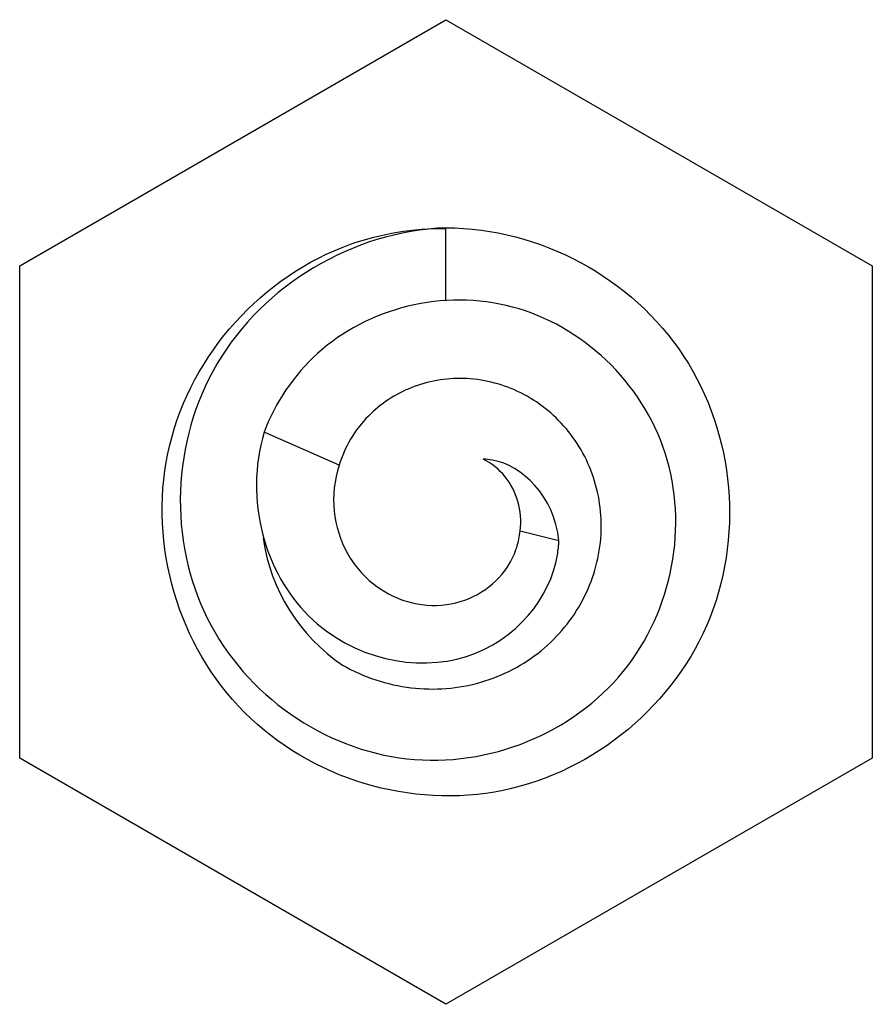
# Model space of a CAD drawing. Units: millimetres. Extents: x 1786 to 2321, y 1263 to 1639.
# Drawn here: x 1786 to 1798, y 1493 to 1507 of the extents above; entities that cross this region are included whole.
import ezdxf

# ---------------------------------------------------------------- set-up
doc = ezdxf.new("R2010")
doc.units = ezdxf.units.MM
doc.layers.add('Part', color=7, linetype='Continuous', lineweight=25)

msp = doc.modelspace()

# ---------------------------------------------------------------- linework, layer by layer
at = {"layer": 'Part'}
for p, q in [((1785.561, 1503.464), (1791.561, 1506.928)), ((1791.561, 1506.928), (1797.561, 1503.464)), ((1791.561, 1502.982), (1791.561, 1504)), ((1785.561, 1496.536), (1785.561, 1503.464)), ((1797.561, 1503.464), (1797.561, 1496.536)), ((1790.057, 1500.66), (1789.002, 1501.122)), ((1792.605, 1499.736), (1793.151, 1499.598)), ((1791.561, 1493.072), (1785.561, 1496.536)), ((1797.561, 1496.536), (1791.561, 1493.072))]:
    msp.add_line(p, q, dxfattribs=at)
msp.add_arc((1791.561, 1500), 2.6, 188.1866, 235.961, dxfattribs=at)
for points, knots in [([(1791.561, 1504), (1792.881, 1504), (1794.181, 1503.298), (1794.906, 1502.194), (1795.63, 1501.091), (1795.756, 1499.619), (1795.231, 1498.408), (1794.705, 1497.197), (1793.544, 1496.283), (1792.243, 1496.059), (1790.942, 1495.834), (1789.542, 1496.304), (1788.64, 1497.268), (1787.738, 1498.232), (1787.363, 1499.661), (1787.674, 1500.944), (1787.986, 1502.227), (1788.975, 1503.324), (1790.218, 1503.768), (1790.648, 1503.921), (1791.104, 1503.994), (1791.56, 1503.992)], [0, 0, 0, 0, 0.990116, 0.990116, 0.990116, 1.980232, 1.980232, 1.980232, 2.970348, 2.970348, 2.970348, 3.960464, 3.960464, 3.960464, 4.95058, 4.95058, 4.95058, 5.940696, 5.940696, 5.940696, 6.283185, 6.283185, 6.283185, 6.283185]), ([(1791.561, 1504), (1790.235, 1503.946), (1788.99, 1503.188), (1788.342, 1502.091), (1787.694, 1500.994), (1787.657, 1499.596), (1788.202, 1498.504), (1788.747, 1497.412), (1789.851, 1496.656), (1791.011, 1496.527), (1792.172, 1496.398), (1793.35, 1496.892), (1794.055, 1497.755), (1794.759, 1498.618), (1794.972, 1499.818), (1794.646, 1500.827), (1794.32, 1501.836), (1793.471, 1502.625), (1792.498, 1502.884), (1791.525, 1503.144), (1790.46, 1502.872), (1789.754, 1502.231), (1789.416, 1501.924), (1789.157, 1501.539), (1789.002, 1501.122)], [0, 0, 0, 0, 0.99485, 0.99485, 0.99485, 1.989701, 1.989701, 1.989701, 2.984551, 2.984551, 2.984551, 3.979401, 3.979401, 3.979401, 4.974252, 4.974252, 4.974252, 5.969102, 5.969102, 5.969102, 6.963952, 6.963952, 6.963952, 7.440614, 7.440614, 7.440614, 7.440614]), ([(1790.106, 1497.845), (1790.403, 1497.676), (1790.731, 1497.567), (1791.4, 1497.487), (1791.734, 1497.513), (1792.362, 1497.695), (1792.65, 1497.845), (1793.142, 1498.246), (1793.342, 1498.489), (1793.628, 1499.033), (1793.715, 1499.326), (1793.763, 1499.918), (1793.728, 1500.211), (1793.546, 1500.756), (1793.404, 1501.004), (1793.035, 1501.418), (1792.814, 1501.583), (1792.33, 1501.809), (1792.072, 1501.871), (1791.557, 1501.886), (1791.305, 1501.842), (1790.845, 1501.658), (1790.64, 1501.523), (1790.373, 1501.253), (1790.289, 1501.143), (1790.15, 1500.91), (1790.096, 1500.788), (1790.057, 1500.66)], [0, 0, 0, 0, 0.105492, 0.105492, 0.208169, 0.208169, 0.308035, 0.308035, 0.405095, 0.405095, 0.499356, 0.499356, 0.590824, 0.590824, 0.679506, 0.679506, 0.765411, 0.765411, 0.84855, 0.84855, 0.928933, 0.928933, 1.006573, 1.006573, 1.050741, 1.050741, 1.093864, 1.093864, 1.093864, 1.093864]), ([(1789.002, 1501.122), (1788.718, 1500.166), (1789.014, 1499.144), (1789.631, 1498.535), (1790.248, 1497.926), (1791.147, 1497.744), (1791.849, 1497.968), (1792.552, 1498.193), (1793.032, 1498.796), (1793.13, 1499.396), (1793.141, 1499.464), (1793.148, 1499.531), (1793.151, 1499.598)], [0, 0, 0, 0, 1.062523, 1.062523, 1.062523, 2.125045, 2.125045, 2.125045, 3.187568, 3.187568, 3.187568, 3.30694, 3.30694, 3.30694, 3.30694]), ([(1790.057, 1500.66), (1789.99, 1500.451), (1789.966, 1500.23), (1790.009, 1499.803), (1790.072, 1499.6), (1790.274, 1499.24), (1790.408, 1499.086), (1790.724, 1498.849), (1790.9, 1498.765), (1791.268, 1498.679), (1791.454, 1498.674), (1791.808, 1498.742), (1791.972, 1498.81), (1792.253, 1499.007), (1792.369, 1499.13), (1792.496, 1499.345), (1792.531, 1499.421), (1792.581, 1499.577), (1792.598, 1499.656), (1792.605, 1499.736)], [0, 0, 0, 0, 0.0693502, 0.0693502, 0.1363188, 0.1363188, 0.2009194, 0.2009194, 0.2631681, 0.2631681, 0.3230837, 0.3230837, 0.3806885, 0.3806885, 0.4360092, 0.4360092, 0.4638256, 0.4638256, 0.490916, 0.490916, 0.490916, 0.490916]), ([(1793.151, 1499.598), (1793.084, 1500.227), (1792.629, 1500.656), (1792.218, 1500.731), (1792.173, 1500.739), (1792.128, 1500.743), (1792.085, 1500.745)], [0, 0, 0, 0, 1.08686, 1.08686, 1.08686, 1.20589, 1.20589, 1.20589, 1.20589]), ([(1792.605, 1499.736), (1792.622, 1499.875), (1792.611, 1500.015), (1792.536, 1500.276), (1792.475, 1500.395), (1792.308, 1500.601), (1792.203, 1500.686), (1792.085, 1500.745)], [0, 0, 0, 0, 0.0452113, 0.0452113, 0.088505, 0.088505, 0.1324968, 0.1324968, 0.1324968, 0.1324968])]:
    msp.add_open_spline(points, degree=3, knots=knots, dxfattribs=at)

doc.saveas('drawing.dxf')
